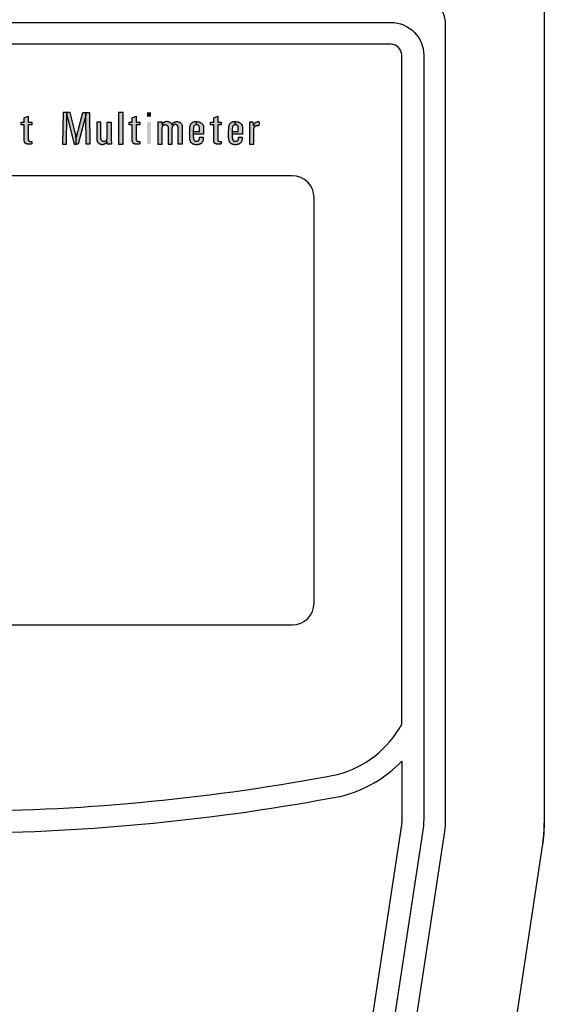
# Model space of a CAD drawing. Extents: x 0 to 31.5, y 0 to 20.5.
# Drawn here: x 15.2 to 16.7, y 8.6 to 11.4 of the extents above; entities that cross this region are included whole.
import ezdxf

# ---------------------------------------------------------------- set-up
doc = ezdxf.new("R2010")
doc.units = 0
doc.header["$LTSCALE"] = 0.5
doc.header["$MEASUREMENT"] = 0
doc.layers.add('PART', color=3, linetype='CONTINUOUS')

msp = doc.modelspace()

# ---------------------------------------------------------------- hatches: boundary and pattern name
at = {"layer": 'PART', "linetype": 'Continuous'}
for points in [[(15.2455786, 11.1595846), (15.2455786, 11.1427439), (15.2557151, 11.1427439), (15.2557151, 11.1348727), (15.2455786, 11.1348727), (15.2455786, 11.0922964), (15.245705, 11.0910606), (15.246187, 11.0899307), (15.2470246, 11.0888362), (15.24804, 11.0880737), (15.2492134, 11.0876865), (15.2503671, 11.087485), (15.2514721, 11.0874232), (15.2537111, 11.0874051), (15.2559502, 11.087438), (15.2559042, 11.0801251), (15.2539981, 11.0798516), (15.2514695, 11.0796027), (15.2491779, 11.079579), (15.2468231, 11.0796264), (15.2445868, 11.0797726), (15.2423111, 11.0799702), (15.2410072, 11.0802388), (15.2398535, 11.0806181), (15.2387709, 11.0811989), (15.2376568, 11.0819338), (15.2367876, 11.0827319), (15.2360092, 11.0836367), (15.2353257, 11.0847232), (15.2348437, 11.0857663), (15.2344564, 11.0869042), (15.2342826, 11.0879986), (15.2341731, 11.0891767), (15.2341731, 11.1348727), (15.2253021, 11.1348727), (15.2253021, 11.1427439), (15.2341731, 11.1427439), (15.2341731, 11.1545839)], [(15.5535586, 11.1595846), (15.5535586, 11.1427439), (15.5636951, 11.1427439), (15.5636951, 11.1348727), (15.5535586, 11.1348727), (15.5535586, 11.0922964), (15.553685, 11.0910606), (15.554167, 11.0899307), (15.5550046, 11.0888362), (15.55602, 11.0880737), (15.5571934, 11.0876865), (15.5583471, 11.087485), (15.5594521, 11.0874232), (15.5616911, 11.0874051), (15.5639302, 11.087438), (15.5638842, 11.0801251), (15.5619781, 11.0798516), (15.5594495, 11.0796027), (15.5571579, 11.079579), (15.5548031, 11.0796264), (15.5525668, 11.0797726), (15.5502911, 11.0799702), (15.5489872, 11.0802388), (15.5478335, 11.0806181), (15.5467509, 11.0811989), (15.5456368, 11.0819338), (15.5447676, 11.0827319), (15.5439892, 11.0836367), (15.5433057, 11.0847232), (15.5428237, 11.0857663), (15.5424364, 11.0869042), (15.5422626, 11.0879986), (15.5421531, 11.0891767), (15.5421531, 11.1348727), (15.5332821, 11.1348727), (15.5332821, 11.1427439), (15.5421531, 11.1427439), (15.5421531, 11.1545839)], [(15.7856686, 11.1595846), (15.7856686, 11.1427439), (15.7958051, 11.1427439), (15.7958051, 11.1348727), (15.7856686, 11.1348727), (15.7856686, 11.0922964), (15.785795, 11.0910606), (15.786277, 11.0899307), (15.7871146, 11.0888362), (15.78813, 11.0880737), (15.7893034, 11.0876865), (15.7904571, 11.087485), (15.7915621, 11.0874232), (15.7938011, 11.0874051), (15.7960402, 11.087438), (15.7959942, 11.0801251), (15.7940881, 11.0798516), (15.7915595, 11.0796027), (15.7892679, 11.079579), (15.7869131, 11.0796264), (15.7846768, 11.0797726), (15.7824011, 11.0799702), (15.7810972, 11.0802388), (15.7799435, 11.0806181), (15.7788609, 11.0811989), (15.7777468, 11.0819338), (15.7768776, 11.0827319), (15.7760992, 11.0836367), (15.7754157, 11.0847232), (15.7749337, 11.0857663), (15.7745464, 11.0869042), (15.7743726, 11.0879986), (15.7742631, 11.0891767), (15.7742631, 11.1348727), (15.7653921, 11.1348727), (15.7653921, 11.1427439), (15.7742631, 11.1427439), (15.7742631, 11.1545839)]]:
    msp.add_hatch(color=7, dxfattribs=at).paths.add_polyline_path(points)
h = msp.add_hatch(color=7, dxfattribs=at)
h.paths.add_polyline_path([(15.3432021, 11.0800252), (15.3545672, 11.0800252), (15.3550967, 11.1623487), (15.3550967, 11.1700252), (15.345021, 11.1700252)])
h.paths.add_polyline_path([(15.3550967, 11.1700252), (15.3550967, 11.1623487), (15.3763508, 11.0800252), (15.3819728, 11.0800252), (15.3822308, 11.0929304), (15.3820727, 11.0959352), (15.3818677, 11.0989991), (15.3815187, 11.1018082), (15.3811419, 11.1046615), (15.3806876, 11.1074705), (15.3801612, 11.1104126), (15.3795684, 11.1135097), (15.3786891, 11.117095), (15.3652526, 11.1700252)])
h.paths.add_polyline_path([(15.4096419, 11.1700252), (15.4096419, 11.1623681), (15.3875948, 11.0800252), (15.3819728, 11.0800252), (15.3822308, 11.0929304), (15.3827819, 11.0962454), (15.3832694, 11.0991099), (15.3837127, 11.1018524), (15.3842834, 11.1046782), (15.3848153, 11.1073432), (15.3854413, 11.1101411), (15.3863334, 11.1137535), (15.3873362, 11.117776), (15.3885939, 11.1221973), (15.4014116, 11.1700252)])
h.paths.add_polyline_path([(15.4210611, 11.0800252), (15.4104618, 11.0800252), (15.4096419, 11.1623681), (15.4096419, 11.1700252), (15.4203682, 11.1700252)])
at = {"layer": 'PART', "linetype": 'ByBlock'}
msp.add_hatch(color=7, dxfattribs=at).paths.add_polyline_path([(15.5024121, 11.1700252), (15.5024121, 11.0800252), (15.5160387, 11.0800252), (15.5160387, 11.1700252)])
at = {"layer": 'PART', "linetype": 'Continuous'}
h = msp.add_hatch(color=7, dxfattribs=at)
h.paths.add_polyline_path([(15.4709526, 11.0800252), (15.4704618, 11.0866314), (15.4675118, 11.0898063), (15.4682742, 11.0906227), (15.4688997, 11.0914711), (15.4694677, 11.0925102), (15.4699818, 11.0938188), (15.4702659, 11.0951742), (15.4704205, 11.0964936), (15.470478, 11.098097), (15.4704999, 11.0991402), (15.4704999, 11.1427439), (15.4822332, 11.1427439), (15.4822332, 11.0983739), (15.48227, 11.0938368), (15.4823455, 11.0892386), (15.4824426, 11.0849028), (15.4826209, 11.0800252)])
h.paths.add_polyline_path([(15.4675118, 11.0898063), (15.4665808, 11.0890229), (15.4655094, 11.0883649), (15.4643447, 11.0878976), (15.4632086, 11.0875956), (15.4618029, 11.0874554), (15.4604296, 11.0874554), (15.4591353, 11.0876315), (15.4580028, 11.0879335), (15.4568811, 11.0883901), (15.4559823, 11.0889653), (15.4550656, 11.0897059), (15.4542711, 11.0905975), (15.4536491, 11.0915969), (15.4531674, 11.092618), (15.4528114, 11.0939231), (15.4526604, 11.0952928), (15.452549, 11.0968998), (15.4524912, 11.0991402), (15.4524912, 11.1427439), (15.4408521, 11.1427439), (15.4408521, 11.092976), (15.4409834, 11.0914783), (15.4412171, 11.0900259), (15.4415982, 11.0886598), (15.4421447, 11.0872361), (15.4428206, 11.086118), (15.4434497, 11.0850898), (15.4442586, 11.0841191), (15.4452401, 11.0830693), (15.446297, 11.0821993), (15.4475158, 11.0813544), (15.4486842, 11.0806749), (15.4499641, 11.0800853), (15.4512368, 11.0795928), (15.4525526, 11.0792621), (15.4539655, 11.0790392), (15.4554215, 11.0789385), (15.4570609, 11.0789601), (15.4586895, 11.0791075), (15.4602066, 11.0794131), (15.4616339, 11.0798229), (15.4630396, 11.0803694), (15.4642476, 11.080959), (15.4652039, 11.0815629), (15.4664191, 11.082379), (15.4676882, 11.0833965), (15.4687163, 11.0843995), (15.4696223, 11.0855068), (15.4704618, 11.0866314)])
h = msp.add_hatch(color=7, dxfattribs=at)
h.paths.add_polyline_path([(15.6153621, 11.0800252), (15.6270315, 11.0800252), (15.6270315, 11.1207834), (15.6270891, 11.1227907), (15.6272649, 11.1248094), (15.6274942, 11.1266675), (15.6278804, 11.1288544), (15.6283813, 11.1303531), (15.628951, 11.1314198), (15.6297194, 11.1323985), (15.6305109, 11.1332358), (15.6273425, 11.13742), (15.6270852, 11.1427439), (15.6149746, 11.1427439), (15.6151146, 11.1394525), (15.6152254, 11.1359427), (15.6152904, 11.1326623), (15.615344, 11.1275201), (15.6153621, 11.1243952)])
h.paths.add_polyline_path([(15.6559215, 11.0800252), (15.6559215, 11.1243014), (15.6560311, 11.125964), (15.6563331, 11.1274933), (15.6567728, 11.1288964), (15.6574304, 11.1303072), (15.6583098, 11.1317409), (15.65917, 11.1327618), (15.6545304, 11.1360383), (15.6538595, 11.1371203), (15.6531178, 11.1380837), (15.6522231, 11.1391657), (15.6510761, 11.1402133), (15.6499751, 11.1410123), (15.6488931, 11.1417196), (15.6476887, 11.1423658), (15.6462894, 11.1429392), (15.6448596, 11.1433828), (15.6434832, 11.143681), (15.6420417, 11.143853), (15.6404819, 11.1439066), (15.6389259, 11.1437995), (15.6375112, 11.1435586), (15.636261, 11.1432757), (15.634965, 11.1428781), (15.6337338, 11.1423696), (15.6325869, 11.1417693), (15.6315699, 11.1411805), (15.6303579, 11.1403739), (15.6293447, 11.1394984), (15.628301, 11.1385273), (15.6273425, 11.13742), (15.6305109, 11.1332358), (15.6316158, 11.1339929), (15.6326978, 11.134574), (15.6339327, 11.1350021), (15.6351332, 11.1352162), (15.6362342, 11.1352392), (15.6373315, 11.1351475), (15.6384594, 11.1348913), (15.6394572, 11.1345242), (15.6403749, 11.1340349), (15.6412045, 11.1334155), (15.6419462, 11.1327006), (15.6426841, 11.1318786), (15.6432385, 11.1310107), (15.6436896, 11.1300511), (15.6440643, 11.1289232), (15.6442287, 11.1280133), (15.6442729, 11.1269576), (15.6442729, 11.0800252)])
h.paths.add_polyline_path([(15.6731064, 11.0800252), (15.6731064, 11.1269423), (15.6730637, 11.1280324), (15.6728458, 11.1290723), (15.6724788, 11.1302461), (15.6720162, 11.1312286), (15.671523, 11.1320392), (15.6709036, 11.1328382), (15.6701657, 11.1335876), (15.6693016, 11.1342643), (15.6683802, 11.1348492), (15.6673632, 11.1352965), (15.666438, 11.1355909), (15.6655243, 11.1357477), (15.6644499, 11.13574), (15.6633335, 11.1355604), (15.6623318, 11.1352507), (15.6613224, 11.1347154), (15.6605311, 11.1341228), (15.6598085, 11.1334308), (15.65917, 11.1327618), (15.6545304, 11.1360383), (15.6553161, 11.137105), (15.6562185, 11.138206), (15.6572278, 11.1392536), (15.658413, 11.140263), (15.6596287, 11.1410697), (15.6608942, 11.1417923), (15.6622324, 11.1424154), (15.6635859, 11.1429125), (15.6648896, 11.1432986), (15.666285, 11.1436122), (15.6677762, 11.143788), (15.6693092, 11.1438874), (15.6707354, 11.1438339), (15.6724023, 11.1436312), (15.6739278, 11.1433369), (15.6752238, 11.1429775), (15.6765085, 11.142469), (15.6777931, 11.1418688), (15.6789324, 11.1411423), (15.6799341, 11.140328), (15.6808746, 11.1394295), (15.6818419, 11.1383169), (15.6826065, 11.1371776), (15.6832336, 11.1360956), (15.683723, 11.1349219), (15.6841703, 11.133729), (15.6844761, 11.1324788), (15.684652, 11.1313089), (15.6846908, 11.129917), (15.6846908, 11.0800252)])
h = msp.add_hatch(color=7, dxfattribs=at)
h.paths.add_polyline_path([(15.7169807, 11.1079433), (15.7170555, 11.1161824), (15.733529, 11.1161824), (15.7335336, 11.1209712), (15.7334922, 11.1233187), (15.7334955, 11.1258172), (15.733326, 11.127701), (15.7330935, 11.1289568), (15.7328111, 11.1299536), (15.7323858, 11.1309503), (15.7318974, 11.1318075), (15.7312928, 11.1326614), (15.7304787, 11.1334422), (15.7296946, 11.1340203), (15.7288839, 11.134512), (15.7280633, 11.1349007), (15.7272161, 11.1351599), (15.726, 11.1353692), (15.7249867, 11.1354124), (15.7248045, 11.1437965), (15.726731, 11.1437584), (15.728472, 11.1436587), (15.7301631, 11.1434461), (15.7318775, 11.1431504), (15.7335287, 11.1427683), (15.7351567, 11.1422766), (15.7366153, 11.1416353), (15.7379609, 11.1408811), (15.7392966, 11.1399177), (15.7404128, 11.1389608), (15.7414728, 11.1378743), (15.7423631, 11.1366882), (15.7431439, 11.135532), (15.7438615, 11.1341366), (15.7443898, 11.1328242), (15.7447952, 11.1315252), (15.7451175, 11.1301629), (15.7453467, 11.1288406), (15.7455194, 11.127206), (15.7455992, 11.125053), (15.745645, 11.1079433)])
h.paths.add_polyline_path([(15.7332342, 11.0987032), (15.73315, 11.0966793), (15.7329572, 11.0945629), (15.7327181, 11.0928685), (15.732336, 11.091679), (15.731831, 11.0907487), (15.73112, 11.0897619), (15.7303326, 11.0888782), (15.7293989, 11.0882104), (15.728482, 11.0877054), (15.7274454, 11.0873366), (15.7263589, 11.0870973), (15.7251694, 11.0870209), (15.7239501, 11.0871306), (15.7228869, 11.087413), (15.7219201, 11.0878449), (15.721023, 11.0883732), (15.7202323, 11.0890011), (15.7194681, 11.0897786), (15.7188834, 11.0906391), (15.7183883, 11.0915959), (15.7179531, 11.0929349), (15.7176607, 11.0943769), (15.7174049, 11.0959251), (15.7171756, 11.0980183), (15.7170228, 11.1000782), (15.7169796, 11.1023075), (15.7169807, 11.1079433), (15.7170555, 11.1161824), (15.717076, 11.1178732), (15.7171159, 11.1201224), (15.7171923, 11.1223785), (15.7173052, 11.1251128), (15.7174846, 11.1275847), (15.7175942, 11.1289967), (15.7178434, 11.1300533), (15.7182023, 11.1310334), (15.7187206, 11.131987), (15.7193585, 11.1328375), (15.720126, 11.1335718), (15.7209566, 11.134193), (15.7218105, 11.1346948), (15.7228271, 11.1350702), (15.7239368, 11.1353061), (15.7249867, 11.1354124), (15.7248045, 11.1437965), (15.7230398, 11.1437185), (15.7214583, 11.1435524), (15.7196973, 11.1432733), (15.718106, 11.1429278), (15.7165045, 11.1425258), (15.7150592, 11.1419509), (15.7136771, 11.1412998), (15.7124677, 11.1405057), (15.7112783, 11.1396551), (15.7101686, 11.1386285), (15.7091752, 11.1375155), (15.7084741, 11.1365587), (15.7077233, 11.1354091), (15.7071086, 11.1341433), (15.7066368, 11.1329405), (15.7062049, 11.1315949), (15.7059291, 11.130349), (15.7057298, 11.1286545), (15.7054341, 11.1252623), (15.7051783, 11.1213949), (15.7049856, 11.1177004), (15.7048726, 11.1142551), (15.7047962, 11.1107398), (15.7047995, 11.1071284), (15.7048892, 11.103683), (15.704959, 11.099829), (15.7051351, 11.0966328), (15.705258, 11.0951676), (15.7054507, 11.0938087), (15.7056932, 11.0924564), (15.7060089, 11.0912171), (15.7063611, 11.090041), (15.7067664, 11.088835), (15.7072315, 11.0876023), (15.7077365, 11.0866355), (15.7082848, 11.0856454), (15.7089393, 11.0847351), (15.7096636, 11.0839078), (15.7105507, 11.0830738), (15.7115042, 11.0823196), (15.7124843, 11.081685), (15.7135841, 11.081087), (15.7146905, 11.0806584), (15.7158035, 11.0802697), (15.7170859, 11.0798677), (15.7183817, 11.0795321), (15.7198203, 11.0792763), (15.7214151, 11.0790404), (15.7234152, 11.0788311), (15.7251761, 11.0787945), (15.7271197, 11.0788643), (15.7288008, 11.0789872), (15.7306249, 11.0792663), (15.7322862, 11.0796251), (15.7338211, 11.0799873), (15.7352331, 11.0804757), (15.7366884, 11.0811036), (15.7378413, 11.0817781), (15.7391802, 11.0826519), (15.7401836, 11.0834891), (15.7412534, 11.0845922), (15.7422236, 11.085775), (15.7430874, 11.0871206), (15.7438416, 11.0885958), (15.7443633, 11.0899646), (15.744762, 11.0914165), (15.7450543, 11.0929349), (15.7452935, 11.0946725), (15.7454796, 11.0967358), (15.7455184, 11.0987032)])
h = msp.add_hatch(color=7, dxfattribs=at)
h.paths.add_polyline_path([(15.8279507, 11.1079433), (15.8280255, 11.1161824), (15.844499, 11.1161824), (15.8445036, 11.1209712), (15.8444622, 11.1233187), (15.8444655, 11.1258172), (15.844296, 11.127701), (15.8440635, 11.1289568), (15.8437811, 11.1299536), (15.8433558, 11.1309503), (15.8428674, 11.1318075), (15.8422628, 11.1326614), (15.8414487, 11.1334422), (15.8406646, 11.1340203), (15.8398539, 11.134512), (15.8390333, 11.1349007), (15.8381861, 11.1351599), (15.83697, 11.1353692), (15.8359567, 11.1354124), (15.8357745, 11.1437965), (15.837701, 11.1437584), (15.839442, 11.1436587), (15.8411331, 11.1434461), (15.8428475, 11.1431504), (15.8444987, 11.1427683), (15.8461267, 11.1422766), (15.8475853, 11.1416353), (15.8489309, 11.1408811), (15.8502666, 11.1399177), (15.8513828, 11.1389608), (15.8524428, 11.1378743), (15.8533331, 11.1366882), (15.8541139, 11.135532), (15.8548315, 11.1341366), (15.8553598, 11.1328242), (15.8557652, 11.1315252), (15.8560875, 11.1301629), (15.8563167, 11.1288406), (15.8564894, 11.127206), (15.8565692, 11.125053), (15.856615, 11.1079433)])
h.paths.add_polyline_path([(15.8442042, 11.0987032), (15.84412, 11.0966793), (15.8439272, 11.0945629), (15.8436881, 11.0928685), (15.843306, 11.091679), (15.842801, 11.0907487), (15.84209, 11.0897619), (15.8413026, 11.0888782), (15.8403689, 11.0882104), (15.839452, 11.0877054), (15.8384154, 11.0873366), (15.8373289, 11.0870973), (15.8361394, 11.0870209), (15.8349201, 11.0871306), (15.8338569, 11.087413), (15.8328901, 11.0878449), (15.831993, 11.0883732), (15.8312023, 11.0890011), (15.8304381, 11.0897786), (15.8298534, 11.0906391), (15.8293583, 11.0915959), (15.8289231, 11.0929349), (15.8286307, 11.0943769), (15.8283749, 11.0959251), (15.8281456, 11.0980183), (15.8279928, 11.1000782), (15.8279496, 11.1023075), (15.8279507, 11.1079433), (15.8280255, 11.1161824), (15.828046, 11.1178732), (15.8280859, 11.1201224), (15.8281623, 11.1223785), (15.8282752, 11.1251128), (15.8284546, 11.1275847), (15.8285642, 11.1289967), (15.8288134, 11.1300533), (15.8291723, 11.1310334), (15.8296906, 11.131987), (15.8303285, 11.1328375), (15.831096, 11.1335718), (15.8319266, 11.134193), (15.8327805, 11.1346948), (15.8337971, 11.1350702), (15.8349068, 11.1353061), (15.8359567, 11.1354124), (15.8357745, 11.1437965), (15.8340098, 11.1437185), (15.8324283, 11.1435524), (15.8306673, 11.1432733), (15.829076, 11.1429278), (15.8274745, 11.1425258), (15.8260292, 11.1419509), (15.8246471, 11.1412998), (15.8234377, 11.1405057), (15.8222483, 11.1396551), (15.8211386, 11.1386285), (15.8201452, 11.1375155), (15.8194441, 11.1365587), (15.8186933, 11.1354091), (15.8180786, 11.1341433), (15.8176068, 11.1329405), (15.8171749, 11.1315949), (15.8168991, 11.130349), (15.8166998, 11.1286545), (15.8164041, 11.1252623), (15.8161483, 11.1213949), (15.8159556, 11.1177004), (15.8158426, 11.1142551), (15.8157662, 11.1107398), (15.8157695, 11.1071284), (15.8158592, 11.103683), (15.815929, 11.099829), (15.8161051, 11.0966328), (15.816228, 11.0951676), (15.8164207, 11.0938087), (15.8166632, 11.0924564), (15.8169789, 11.0912171), (15.8173311, 11.090041), (15.8177364, 11.088835), (15.8182015, 11.0876023), (15.8187065, 11.0866355), (15.8192548, 11.0856454), (15.8199093, 11.0847351), (15.8206336, 11.0839078), (15.8215207, 11.0830738), (15.8224742, 11.0823196), (15.8234543, 11.081685), (15.8245541, 11.081087), (15.8256605, 11.0806584), (15.8267735, 11.0802697), (15.8280559, 11.0798677), (15.8293517, 11.0795321), (15.8307903, 11.0792763), (15.8323851, 11.0790404), (15.8343852, 11.0788311), (15.8361461, 11.0787945), (15.8380897, 11.0788643), (15.8397708, 11.0789872), (15.8415949, 11.0792663), (15.8432562, 11.0796251), (15.8447911, 11.0799873), (15.8462031, 11.0804757), (15.8476584, 11.0811036), (15.8488113, 11.0817781), (15.8501502, 11.0826519), (15.8511536, 11.0834891), (15.8522234, 11.0845922), (15.8531936, 11.085775), (15.8540574, 11.0871206), (15.8548116, 11.0885958), (15.8553333, 11.0899646), (15.855732, 11.0914165), (15.8560243, 11.0929349), (15.8562635, 11.0946725), (15.8564496, 11.0967358), (15.8564884, 11.0987032)])
h = msp.add_hatch(color=7, dxfattribs=at)
h.paths.add_polyline_path([(15.8882563, 11.0800252), (15.8882563, 11.1183957), (15.8883414, 11.1201602), (15.8885397, 11.1218317), (15.8889011, 11.123682), (15.8893715, 11.1254312), (15.8900129, 11.126955), (15.8907203, 11.128226), (15.8916765, 11.1294544), (15.8927027, 11.1303989), (15.8881908, 11.1341893), (15.8872499, 11.1427439), (15.8759212, 11.1427439), (15.8761475, 11.1388379), (15.8762874, 11.135425), (15.8763496, 11.1319304), (15.8763621, 11.1293572), (15.8763621, 11.0800252)])
h.paths.add_polyline_path([(15.8927027, 11.1303989), (15.8937834, 11.1312036), (15.8949573, 11.1319033), (15.8962012, 11.132393), (15.8976238, 11.1328323), (15.8990077, 11.1331083), (15.9005159, 11.1332677), (15.9021096, 11.1332677), (15.9033457, 11.1332249), (15.9043361, 11.1331298), (15.9044523, 11.1427393), (15.9030814, 11.1430088), (15.901647, 11.1431837), (15.9002866, 11.1431526), (15.8988367, 11.1430282), (15.89762, 11.1427445), (15.8963256, 11.1423713), (15.8948524, 11.1416794), (15.8936823, 11.1410225), (15.8925045, 11.1401634), (15.8913733, 11.1391256), (15.8904055, 11.1380138), (15.8895075, 11.1367816), (15.8888001, 11.135526), (15.8881908, 11.1341893)])

# ---------------------------------------------------------------- linework, layer by layer
at = {"layer": 'PART', "color": 7}
msp.add_lwpolyline([(13.5549623, 8.1204379), (13.4099968, 9.0772102, -0.037610576), (13.4043546, 9.1521129), (13.4043546, 11.8331991, -0.414213562), (13.6543546, 12.0831991), (16.4668546, 12.0831991, -0.414213562), (16.7168546, 11.8331991), (16.7168546, 9.1521129, -0.037610576), (16.7112123, 9.0772102), (16.5662468, 8.1204379, 0.037610576)], format="xyb", dxfattribs=at)
for points in [[(16.4331361, 9.119343, 0.037610576), (16.4356046, 9.1521129), (16.4356046, 11.4295596, 0.323695642), (16.2823666, 11.5734989, 0.051760854), (15.0606046, 11.6769491, 0.051760854), (13.8388426, 11.5734989, 0.323695642), (13.6856046, 11.4295596), (13.6856046, 9.1521129, 0.037610576), (13.688073, 9.119343), (13.8330385, 8.1625707, -0.037610576), (13.8418546, 8.0455352), (13.8418546, 4.7680885, 0.323695642), (13.9950926, 4.6241492, 0.045166658), (15.0606046, 4.5197927, 0.045166658), (16.1261166, 4.6241492, 0.323695642), (16.2793546, 4.7680885), (16.2793546, 8.0455352, -0.037610576), (16.2881706, 8.1625707)], [(16.2263758, 8.1719335, 0.037610576), (16.2168546, 8.0455352), (16.2168546, 4.8644491, -0.414213562), (16.1231046, 4.7706991), (13.9981046, 4.7706991, -0.414213562), (13.9043546, 4.8644491), (13.9043546, 8.0455352, 0.037610576), (13.8948333, 8.1719335), (13.7498678, 9.1287058, -0.037610576), (13.7481046, 9.1521129), (13.7481046, 11.3331991, -0.414213562), (13.8418546, 11.4269491), (16.2793546, 11.4269491, -0.414213562), (16.3731046, 11.3331991), (16.3731046, 9.1521129, -0.037610576), (16.3713413, 9.1287058)], [(13.8106046, 9.4252449, 0.208701158), (13.9950926, 9.2813056, 0.045166658), (15.0606046, 9.1769491, 0.045166658), (16.1261166, 9.2813056, 0.208701158), (16.3106046, 9.4252449), (16.3106046, 11.3331991, 0.414213562), (16.2793546, 11.3644491), (13.8418546, 11.3644491, 0.414213562), (13.8106046, 11.3331991)], [(15.9981046, 10.9894491), (14.1231046, 10.9894491, 0.414213562), (14.0606046, 10.9269491), (14.0606046, 9.7706991, 0.414213562), (14.1231046, 9.7081991), (15.9981046, 9.7081991, 0.414213562), (16.0606046, 9.7706991), (16.0606046, 10.9269491, 0.414213562)], [(13.9668546, 6.5831991), (13.9668546, 8.0455352, 0.037610576), (13.956628, 8.1812963), (13.8116625, 9.1380687, -0.037610576), (13.8106046, 9.1521129), (13.8106046, 9.3198954, 0.142163312), (13.981567, 9.2202579, 0.045264508), (15.0606046, 9.1144474, 0.045264508), (16.1396421, 9.2202579, 0.142163312), (16.3106046, 9.3198954), (16.3106046, 9.1521129, -0.037610576), (16.3095466, 9.1380687), (16.1645811, 8.1812963, 0.037610576), (16.1543546, 8.0455352), (16.1543546, 6.5831991)]]:
    msp.add_lwpolyline(points, format="xyb", close=True, dxfattribs=at)
at = {"layer": 'PART', "color": 7, "linetype": 'Continuous'}
for points in [[(15.2455786, 11.1595846), (15.2455786, 11.1427439), (15.2557151, 11.1427439), (15.2557151, 11.1348727), (15.2455786, 11.1348727), (15.2455786, 11.0922964), (15.245705, 11.0910606), (15.246187, 11.0899307), (15.2470246, 11.0888362), (15.24804, 11.0880737), (15.2492134, 11.0876865), (15.2503671, 11.087485), (15.2514721, 11.0874232), (15.2537111, 11.0874051), (15.2559502, 11.087438), (15.2559042, 11.0801251), (15.2539981, 11.0798516), (15.2514695, 11.0796027), (15.2491779, 11.079579), (15.2468231, 11.0796264), (15.2445868, 11.0797726), (15.2423111, 11.0799702), (15.2410072, 11.0802388), (15.2398535, 11.0806181), (15.2387709, 11.0811989), (15.2376568, 11.0819338), (15.2367876, 11.0827319), (15.2360092, 11.0836367), (15.2353257, 11.0847232), (15.2348437, 11.0857663), (15.2344564, 11.0869042), (15.2342826, 11.0879986), (15.2341731, 11.0891767), (15.2341731, 11.1348727), (15.2253021, 11.1348727), (15.2253021, 11.1427439), (15.2341731, 11.1427439), (15.2341731, 11.1545839), (15.2455786, 11.1595846)], [(15.3432021, 11.0800252), (15.3545672, 11.0800252), (15.3550967, 11.1623487), (15.3550967, 11.1700252), (15.345021, 11.1700252), (15.3432021, 11.0800252)], [(15.3550967, 11.1700252), (15.3550967, 11.1623487), (15.3763508, 11.0800252), (15.3819728, 11.0800252), (15.3822308, 11.0929304), (15.3820727, 11.0959352), (15.3818677, 11.0989991), (15.3815187, 11.1018082), (15.3811419, 11.1046615), (15.3806876, 11.1074705), (15.3801612, 11.1104126), (15.3795684, 11.1135097), (15.3786891, 11.117095), (15.3652526, 11.1700252), (15.3550967, 11.1700252)], [(15.4096419, 11.1700252), (15.4096419, 11.1623681), (15.3875948, 11.0800252), (15.3819728, 11.0800252), (15.3822308, 11.0929304), (15.3827819, 11.0962454), (15.3832694, 11.0991099), (15.3837127, 11.1018524), (15.3842834, 11.1046782), (15.3848153, 11.1073432), (15.3854413, 11.1101411), (15.3863334, 11.1137535), (15.3873362, 11.117776), (15.3885939, 11.1221973), (15.4014116, 11.1700252), (15.4096419, 11.1700252)], [(15.4210611, 11.0800252), (15.4104618, 11.0800252), (15.4096419, 11.1623681), (15.4096419, 11.1700252), (15.4203682, 11.1700252), (15.4210611, 11.0800252)], [(15.5535586, 11.1595846), (15.5535586, 11.1427439), (15.5636951, 11.1427439), (15.5636951, 11.1348727), (15.5535586, 11.1348727), (15.5535586, 11.0922964), (15.553685, 11.0910606), (15.554167, 11.0899307), (15.5550046, 11.0888362), (15.55602, 11.0880737), (15.5571934, 11.0876865), (15.5583471, 11.087485), (15.5594521, 11.0874232), (15.5616911, 11.0874051), (15.5639302, 11.087438), (15.5638842, 11.0801251), (15.5619781, 11.0798516), (15.5594495, 11.0796027), (15.5571579, 11.079579), (15.5548031, 11.0796264), (15.5525668, 11.0797726), (15.5502911, 11.0799702), (15.5489872, 11.0802388), (15.5478335, 11.0806181), (15.5467509, 11.0811989), (15.5456368, 11.0819338), (15.5447676, 11.0827319), (15.5439892, 11.0836367), (15.5433057, 11.0847232), (15.5428237, 11.0857663), (15.5424364, 11.0869042), (15.5422626, 11.0879986), (15.5421531, 11.0891767), (15.5421531, 11.1348727), (15.5332821, 11.1348727), (15.5332821, 11.1427439), (15.5421531, 11.1427439), (15.5421531, 11.1545839), (15.5535586, 11.1595846)], [(15.7856686, 11.1595846), (15.7856686, 11.1427439), (15.7958051, 11.1427439), (15.7958051, 11.1348727), (15.7856686, 11.1348727), (15.7856686, 11.0922964), (15.785795, 11.0910606), (15.786277, 11.0899307), (15.7871146, 11.0888362), (15.78813, 11.0880737), (15.7893034, 11.0876865), (15.7904571, 11.087485), (15.7915621, 11.0874232), (15.7938011, 11.0874051), (15.7960402, 11.087438), (15.7959942, 11.0801251), (15.7940881, 11.0798516), (15.7915595, 11.0796027), (15.7892679, 11.079579), (15.7869131, 11.0796264), (15.7846768, 11.0797726), (15.7824011, 11.0799702), (15.7810972, 11.0802388), (15.7799435, 11.0806181), (15.7788609, 11.0811989), (15.7777468, 11.0819338), (15.7768776, 11.0827319), (15.7760992, 11.0836367), (15.7754157, 11.0847232), (15.7749337, 11.0857663), (15.7745464, 11.0869042), (15.7743726, 11.0879986), (15.7742631, 11.0891767), (15.7742631, 11.1348727), (15.7653921, 11.1348727), (15.7653921, 11.1427439), (15.7742631, 11.1427439), (15.7742631, 11.1545839), (15.7856686, 11.1595846)], [(15.4675118, 11.0898063), (15.4665808, 11.0890229), (15.4655094, 11.0883649), (15.4643447, 11.0878976), (15.4632086, 11.0875956), (15.4618029, 11.0874554), (15.4604296, 11.0874554), (15.4591353, 11.0876315), (15.4580028, 11.0879335), (15.4568811, 11.0883901), (15.4559823, 11.0889653), (15.4550656, 11.0897059), (15.4542711, 11.0905975), (15.4536491, 11.0915969), (15.4531674, 11.092618), (15.4528114, 11.0939231), (15.4526604, 11.0952928), (15.452549, 11.0968998), (15.4524912, 11.0991402), (15.4524912, 11.1427439), (15.4408521, 11.1427439), (15.4408521, 11.092976), (15.4409834, 11.0914783), (15.4412171, 11.0900259), (15.4415982, 11.0886598), (15.4421447, 11.0872361), (15.4428206, 11.086118), (15.4434497, 11.0850898), (15.4442586, 11.0841191), (15.4452401, 11.0830693), (15.446297, 11.0821993), (15.4475158, 11.0813544), (15.4486842, 11.0806749), (15.4499641, 11.0800853), (15.4512368, 11.0795928), (15.4525526, 11.0792621), (15.4539655, 11.0790392), (15.4554215, 11.0789385), (15.4570609, 11.0789601), (15.4586895, 11.0791075), (15.4602066, 11.0794131), (15.4616339, 11.0798229), (15.4630396, 11.0803694), (15.4642476, 11.080959), (15.4652039, 11.0815629), (15.4664191, 11.082379), (15.4676882, 11.0833965), (15.4687163, 11.0843995), (15.4696223, 11.0855068), (15.4704618, 11.0866314), (15.4675118, 11.0898063)], [(15.4709526, 11.0800252), (15.4704618, 11.0866314), (15.4675118, 11.0898063), (15.4682742, 11.0906227), (15.4688997, 11.0914711), (15.4694677, 11.0925102), (15.4699818, 11.0938188), (15.4702659, 11.0951742), (15.4704205, 11.0964936), (15.470478, 11.098097), (15.4704999, 11.0991402), (15.4704999, 11.1427439), (15.4822332, 11.1427439), (15.4822332, 11.0983739), (15.48227, 11.0938368), (15.4823455, 11.0892386), (15.4824426, 11.0849028), (15.4826209, 11.0800252), (15.4709526, 11.0800252)], [(15.6153621, 11.0800252), (15.6270315, 11.0800252), (15.6270315, 11.1207834), (15.6270891, 11.1227907), (15.6272649, 11.1248094), (15.6274942, 11.1266675), (15.6278804, 11.1288544), (15.6283813, 11.1303531), (15.628951, 11.1314198), (15.6297194, 11.1323985), (15.6305109, 11.1332358), (15.6273425, 11.13742), (15.6270852, 11.1427439), (15.6149746, 11.1427439), (15.6151146, 11.1394525), (15.6152254, 11.1359427), (15.6152904, 11.1326623), (15.615344, 11.1275201), (15.6153621, 11.1243952), (15.6153621, 11.0800252)], [(15.6559215, 11.0800252), (15.6559215, 11.1243014), (15.6560311, 11.125964), (15.6563331, 11.1274933), (15.6567728, 11.1288964), (15.6574304, 11.1303072), (15.6583098, 11.1317409), (15.65917, 11.1327618), (15.6545304, 11.1360383), (15.6538595, 11.1371203), (15.6531178, 11.1380837), (15.6522231, 11.1391657), (15.6510761, 11.1402133), (15.6499751, 11.1410123), (15.6488931, 11.1417196), (15.6476887, 11.1423658), (15.6462894, 11.1429392), (15.6448596, 11.1433828), (15.6434832, 11.143681), (15.6420417, 11.143853), (15.6404819, 11.1439066), (15.6389259, 11.1437995), (15.6375112, 11.1435586), (15.636261, 11.1432757), (15.634965, 11.1428781), (15.6337338, 11.1423696), (15.6325869, 11.1417693), (15.6315699, 11.1411805), (15.6303579, 11.1403739), (15.6293447, 11.1394984), (15.628301, 11.1385273), (15.6273425, 11.13742), (15.6305109, 11.1332358), (15.6316158, 11.1339929), (15.6326978, 11.134574), (15.6339327, 11.1350021), (15.6351332, 11.1352162), (15.6362342, 11.1352392), (15.6373315, 11.1351475), (15.6384594, 11.1348913), (15.6394572, 11.1345242), (15.6403749, 11.1340349), (15.6412045, 11.1334155), (15.6419462, 11.1327006), (15.6426841, 11.1318786), (15.6432385, 11.1310107), (15.6436896, 11.1300511), (15.6440643, 11.1289232), (15.6442287, 11.1280133), (15.6442729, 11.1269576), (15.6442729, 11.0800252), (15.6559215, 11.0800252)], [(15.6731064, 11.0800252), (15.6731064, 11.1269423), (15.6730637, 11.1280324), (15.6728458, 11.1290723), (15.6724788, 11.1302461), (15.6720162, 11.1312286), (15.671523, 11.1320392), (15.6709036, 11.1328382), (15.6701657, 11.1335876), (15.6693016, 11.1342643), (15.6683802, 11.1348492), (15.6673632, 11.1352965), (15.666438, 11.1355909), (15.6655243, 11.1357477), (15.6644499, 11.13574), (15.6633335, 11.1355604), (15.6623318, 11.1352507), (15.6613224, 11.1347154), (15.6605311, 11.1341228), (15.6598085, 11.1334308), (15.65917, 11.1327618), (15.6545304, 11.1360383), (15.6553161, 11.137105), (15.6562185, 11.138206), (15.6572278, 11.1392536), (15.658413, 11.140263), (15.6596287, 11.1410697), (15.6608942, 11.1417923), (15.6622324, 11.1424154), (15.6635859, 11.1429125), (15.6648896, 11.1432986), (15.666285, 11.1436122), (15.6677762, 11.143788), (15.6693092, 11.1438874), (15.6707354, 11.1438339), (15.6724023, 11.1436312), (15.6739278, 11.1433369), (15.6752238, 11.1429775), (15.6765085, 11.142469), (15.6777931, 11.1418688), (15.6789324, 11.1411423), (15.6799341, 11.140328), (15.6808746, 11.1394295), (15.6818419, 11.1383169), (15.6826065, 11.1371776), (15.6832336, 11.1360956), (15.683723, 11.1349219), (15.6841703, 11.133729), (15.6844761, 11.1324788), (15.684652, 11.1313089), (15.6846908, 11.129917), (15.6846908, 11.0800252), (15.6731064, 11.0800252)], [(15.7332342, 11.0987032), (15.73315, 11.0966793), (15.7329572, 11.0945629), (15.7327181, 11.0928685), (15.732336, 11.091679), (15.731831, 11.0907487), (15.73112, 11.0897619), (15.7303326, 11.0888782), (15.7293989, 11.0882104), (15.728482, 11.0877054), (15.7274454, 11.0873366), (15.7263589, 11.0870973), (15.7251694, 11.0870209), (15.7239501, 11.0871306), (15.7228869, 11.087413), (15.7219201, 11.0878449), (15.721023, 11.0883732), (15.7202323, 11.0890011), (15.7194681, 11.0897786), (15.7188834, 11.0906391), (15.7183883, 11.0915959), (15.7179531, 11.0929349), (15.7176607, 11.0943769), (15.7174049, 11.0959251), (15.7171756, 11.0980183), (15.7170228, 11.1000782), (15.7169796, 11.1023075), (15.7169807, 11.1079433), (15.7170555, 11.1161824), (15.717076, 11.1178732), (15.7171159, 11.1201224), (15.7171923, 11.1223785), (15.7173052, 11.1251128), (15.7174846, 11.1275847), (15.7175942, 11.1289967), (15.7178434, 11.1300533), (15.7182023, 11.1310334), (15.7187206, 11.131987), (15.7193585, 11.1328375), (15.720126, 11.1335718), (15.7209566, 11.134193), (15.7218105, 11.1346948), (15.7228271, 11.1350702), (15.7239368, 11.1353061), (15.7249867, 11.1354124), (15.7248045, 11.1437965), (15.7230398, 11.1437185), (15.7214583, 11.1435524), (15.7196973, 11.1432733), (15.718106, 11.1429278), (15.7165045, 11.1425258), (15.7150592, 11.1419509), (15.7136771, 11.1412998), (15.7124677, 11.1405057), (15.7112783, 11.1396551), (15.7101686, 11.1386285), (15.7091752, 11.1375155), (15.7084741, 11.1365587), (15.7077233, 11.1354091), (15.7071086, 11.1341433), (15.7066368, 11.1329405), (15.7062049, 11.1315949), (15.7059291, 11.130349), (15.7057298, 11.1286545), (15.7054341, 11.1252623), (15.7051783, 11.1213949), (15.7049856, 11.1177004), (15.7048726, 11.1142551), (15.7047962, 11.1107398), (15.7047995, 11.1071284), (15.7048892, 11.103683), (15.704959, 11.099829), (15.7051351, 11.0966328), (15.705258, 11.0951676), (15.7054507, 11.0938087), (15.7056932, 11.0924564), (15.7060089, 11.0912171), (15.7063611, 11.090041), (15.7067664, 11.088835), (15.7072315, 11.0876023), (15.7077365, 11.0866355), (15.7082848, 11.0856454), (15.7089393, 11.0847351), (15.7096636, 11.0839078), (15.7105507, 11.0830738), (15.7115042, 11.0823196), (15.7124843, 11.081685), (15.7135841, 11.081087), (15.7146905, 11.0806584), (15.7158035, 11.0802697), (15.7170859, 11.0798677), (15.7183817, 11.0795321), (15.7198203, 11.0792763), (15.7214151, 11.0790404), (15.7234152, 11.0788311), (15.7251761, 11.0787945), (15.7271197, 11.0788643), (15.7288008, 11.0789872), (15.7306249, 11.0792663), (15.7322862, 11.0796251), (15.7338211, 11.0799873), (15.7352331, 11.0804757), (15.7366884, 11.0811036), (15.7378413, 11.0817781), (15.7391802, 11.0826519), (15.7401836, 11.0834891), (15.7412534, 11.0845922), (15.7422236, 11.085775), (15.7430874, 11.0871206), (15.7438416, 11.0885958), (15.7443633, 11.0899646), (15.744762, 11.0914165), (15.7450543, 11.0929349), (15.7452935, 11.0946725), (15.7454796, 11.0967358), (15.7455184, 11.0987032), (15.7332342, 11.0987032)], [(15.7169807, 11.1079433), (15.7170555, 11.1161824), (15.733529, 11.1161824), (15.7335336, 11.1209712), (15.7334922, 11.1233187), (15.7334955, 11.1258172), (15.733326, 11.127701), (15.7330935, 11.1289568), (15.7328111, 11.1299536), (15.7323858, 11.1309503), (15.7318974, 11.1318075), (15.7312928, 11.1326614), (15.7304787, 11.1334422), (15.7296946, 11.1340203), (15.7288839, 11.134512), (15.7280633, 11.1349007), (15.7272161, 11.1351599), (15.726, 11.1353692), (15.7249867, 11.1354124), (15.7248045, 11.1437965), (15.726731, 11.1437584), (15.728472, 11.1436587), (15.7301631, 11.1434461), (15.7318775, 11.1431504), (15.7335287, 11.1427683), (15.7351567, 11.1422766), (15.7366153, 11.1416353), (15.7379609, 11.1408811), (15.7392966, 11.1399177), (15.7404128, 11.1389608), (15.7414728, 11.1378743), (15.7423631, 11.1366882), (15.7431439, 11.135532), (15.7438615, 11.1341366), (15.7443898, 11.1328242), (15.7447952, 11.1315252), (15.7451175, 11.1301629), (15.7453467, 11.1288406), (15.7455194, 11.127206), (15.7455992, 11.125053), (15.745645, 11.1079433), (15.7169807, 11.1079433)], [(15.8442042, 11.0987032), (15.84412, 11.0966793), (15.8439272, 11.0945629), (15.8436881, 11.0928685), (15.843306, 11.091679), (15.842801, 11.0907487), (15.84209, 11.0897619), (15.8413026, 11.0888782), (15.8403689, 11.0882104), (15.839452, 11.0877054), (15.8384154, 11.0873366), (15.8373289, 11.0870973), (15.8361394, 11.0870209), (15.8349201, 11.0871306), (15.8338569, 11.087413), (15.8328901, 11.0878449), (15.831993, 11.0883732), (15.8312023, 11.0890011), (15.8304381, 11.0897786), (15.8298534, 11.0906391), (15.8293583, 11.0915959), (15.8289231, 11.0929349), (15.8286307, 11.0943769), (15.8283749, 11.0959251), (15.8281456, 11.0980183), (15.8279928, 11.1000782), (15.8279496, 11.1023075), (15.8279507, 11.1079433), (15.8280255, 11.1161824), (15.828046, 11.1178732), (15.8280859, 11.1201224), (15.8281623, 11.1223785), (15.8282752, 11.1251128), (15.8284546, 11.1275847), (15.8285642, 11.1289967), (15.8288134, 11.1300533), (15.8291723, 11.1310334), (15.8296906, 11.131987), (15.8303285, 11.1328375), (15.831096, 11.1335718), (15.8319266, 11.134193), (15.8327805, 11.1346948), (15.8337971, 11.1350702), (15.8349068, 11.1353061), (15.8359567, 11.1354124), (15.8357745, 11.1437965), (15.8340098, 11.1437185), (15.8324283, 11.1435524), (15.8306673, 11.1432733), (15.829076, 11.1429278), (15.8274745, 11.1425258), (15.8260292, 11.1419509), (15.8246471, 11.1412998), (15.8234377, 11.1405057), (15.8222483, 11.1396551), (15.8211386, 11.1386285), (15.8201452, 11.1375155), (15.8194441, 11.1365587), (15.8186933, 11.1354091), (15.8180786, 11.1341433), (15.8176068, 11.1329405), (15.8171749, 11.1315949), (15.8168991, 11.130349), (15.8166998, 11.1286545), (15.8164041, 11.1252623), (15.8161483, 11.1213949), (15.8159556, 11.1177004), (15.8158426, 11.1142551), (15.8157662, 11.1107398), (15.8157695, 11.1071284), (15.8158592, 11.103683), (15.815929, 11.099829), (15.8161051, 11.0966328), (15.816228, 11.0951676), (15.8164207, 11.0938087), (15.8166632, 11.0924564), (15.8169789, 11.0912171), (15.8173311, 11.090041), (15.8177364, 11.088835), (15.8182015, 11.0876023), (15.8187065, 11.0866355), (15.8192548, 11.0856454), (15.8199093, 11.0847351), (15.8206336, 11.0839078), (15.8215207, 11.0830738), (15.8224742, 11.0823196), (15.8234543, 11.081685), (15.8245541, 11.081087), (15.8256605, 11.0806584), (15.8267735, 11.0802697), (15.8280559, 11.0798677), (15.8293517, 11.0795321), (15.8307903, 11.0792763), (15.8323851, 11.0790404), (15.8343852, 11.0788311), (15.8361461, 11.0787945), (15.8380897, 11.0788643), (15.8397708, 11.0789872), (15.8415949, 11.0792663), (15.8432562, 11.0796251), (15.8447911, 11.0799873), (15.8462031, 11.0804757), (15.8476584, 11.0811036), (15.8488113, 11.0817781), (15.8501502, 11.0826519), (15.8511536, 11.0834891), (15.8522234, 11.0845922), (15.8531936, 11.085775), (15.8540574, 11.0871206), (15.8548116, 11.0885958), (15.8553333, 11.0899646), (15.855732, 11.0914165), (15.8560243, 11.0929349), (15.8562635, 11.0946725), (15.8564496, 11.0967358), (15.8564884, 11.0987032), (15.8442042, 11.0987032)], [(15.8279507, 11.1079433), (15.8280255, 11.1161824), (15.844499, 11.1161824), (15.8445036, 11.1209712), (15.8444622, 11.1233187), (15.8444655, 11.1258172), (15.844296, 11.127701), (15.8440635, 11.1289568), (15.8437811, 11.1299536), (15.8433558, 11.1309503), (15.8428674, 11.1318075), (15.8422628, 11.1326614), (15.8414487, 11.1334422), (15.8406646, 11.1340203), (15.8398539, 11.134512), (15.8390333, 11.1349007), (15.8381861, 11.1351599), (15.83697, 11.1353692), (15.8359567, 11.1354124), (15.8357745, 11.1437965), (15.837701, 11.1437584), (15.839442, 11.1436587), (15.8411331, 11.1434461), (15.8428475, 11.1431504), (15.8444987, 11.1427683), (15.8461267, 11.1422766), (15.8475853, 11.1416353), (15.8489309, 11.1408811), (15.8502666, 11.1399177), (15.8513828, 11.1389608), (15.8524428, 11.1378743), (15.8533331, 11.1366882), (15.8541139, 11.135532), (15.8548315, 11.1341366), (15.8553598, 11.1328242), (15.8557652, 11.1315252), (15.8560875, 11.1301629), (15.8563167, 11.1288406), (15.8564894, 11.127206), (15.8565692, 11.125053), (15.856615, 11.1079433), (15.8279507, 11.1079433)], [(15.8882563, 11.0800252), (15.8882563, 11.1183957), (15.8883414, 11.1201602), (15.8885397, 11.1218317), (15.8889011, 11.123682), (15.8893715, 11.1254312), (15.8900129, 11.126955), (15.8907203, 11.128226), (15.8916765, 11.1294544), (15.8927027, 11.1303989), (15.8881908, 11.1341893), (15.8872499, 11.1427439), (15.8759212, 11.1427439), (15.8761475, 11.1388379), (15.8762874, 11.135425), (15.8763496, 11.1319304), (15.8763621, 11.1293572), (15.8763621, 11.0800252), (15.8882563, 11.0800252)], [(15.8927027, 11.1303989), (15.8937834, 11.1312036), (15.8949573, 11.1319033), (15.8962012, 11.132393), (15.8976238, 11.1328323), (15.8990077, 11.1331083), (15.9005159, 11.1332677), (15.9021096, 11.1332677), (15.9033457, 11.1332249), (15.9043361, 11.1331298), (15.9044523, 11.1427393), (15.9030814, 11.1430088), (15.901647, 11.1431837), (15.9002866, 11.1431526), (15.8988367, 11.1430282), (15.89762, 11.1427445), (15.8963256, 11.1423713), (15.8948524, 11.1416794), (15.8936823, 11.1410225), (15.8925045, 11.1401634), (15.8913733, 11.1391256), (15.8904055, 11.1380138), (15.8895075, 11.1367816), (15.8888001, 11.135526), (15.8881908, 11.1341893), (15.8927027, 11.1303989)]]:
    msp.add_lwpolyline(points, close=True, dxfattribs=at)
at = {"layer": 'PART', "color": 7, "linetype": 'ByBlock'}
msp.add_lwpolyline([(15.5024121, 11.1700252), (15.5024121, 11.0800252), (15.5160387, 11.0800252), (15.5160387, 11.1700252)], close=True, dxfattribs=at)
at = {"layer": 'PART', "color": 7}
msp.add_arc((16.3418546, 9.142697), 0.375, 351.3843518, 360, dxfattribs=at)
at = {"layer": 'PART', "color": 7, "linetype": 'Continuous'}
for points in [[(15.5836821, 11.1581426), (15.5836821, 11.1700252), (15.5955648, 11.1581426), (15.5955648, 11.1700252)], [(15.5836821, 11.0800252), (15.5836821, 11.1427439), (15.5955648, 11.0800252), (15.5955648, 11.1427439)]]:
    msp.add_solid(points, dxfattribs=at)

doc.saveas('drawing.dxf')
